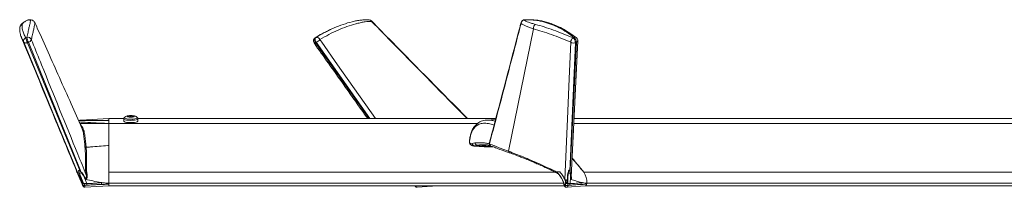
# Model space of a CAD drawing. Units: inches. Extents: x -50 to 50, y -28 to 0.
# Drawn here: x -50 to -28, y -27 to -23 of the extents above; entities that cross this region are included whole.
import ezdxf

# ---------------------------------------------------------------- set-up
doc = ezdxf.new("R2010")
doc.units = ezdxf.units.IN
doc.header["$MEASUREMENT"] = 0

msp = doc.modelspace()

# ---------------------------------------------------------------- linework, layer by layer
at = {"color": 7, "linetype": 'Continuous', "lineweight": 15}
for p, q in [((-49.817, -23.089), (-49.822, -23.091)), ((-49.817, -23.089), (-49.807, -23.086)), ((-49.994, -23.244), (-49.995, -23.247)), ((-49.656, -23.145), (-49.654, -23.169)), ((-42.903, -23.302), (-42.999, -23.347)), ((-38.277, -23.288), (-38.845, -26.077)), ((-49.86, -23.492), (-49.838, -23.484)), ((-43.264, -23.496), (-43.257, -23.492)), ((-43.257, -23.492), (-43.239, -23.484)), ((-37.414, -26.667), (-37.265, -23.558)), ((-37.371, -23.492), (-37.352, -23.484)), ((-49.802, -23.595), (-49.825, -23.603)), ((-49.825, -23.603), (-48.618, -26.528)), ((-43.236, -23.595), (-43.253, -23.603)), ((-43.253, -23.603), (-42.024, -25.331)), ((-42.011, -25.331), (-43.236, -23.595)), ((-37.318, -23.603), (-37.445, -26.528)), ((-37.298, -23.595), (-37.318, -23.603)), ((-47.965, -25.331), (-48.605, -25.365)), ((-47.992, -25.371), (-47.965, -25.369)), ((-47.965, -25.445), (-47.965, -25.331)), ((-39.356, -25.367), (-39.35, -25.367)), ((-39.142, -25.352), (-39.35, -25.366)), ((-48.069, -25.441), (-47.965, -25.445)), ((-47.965, -26.555), (-47.965, -25.445)), ((-47.965, -25.445), (-47.965, -25.707)), ((-47.965, -25.445), (-47.965, -25.445)), ((-39.596, -25.513), (-39.646, -25.564)), ((-39.58, -25.463), (-39.635, -25.524)), ((-47.965, -25.707), (-47.965, -25.826)), ((-47.965, -25.826), (-47.965, -25.924)), ((-47.965, -25.924), (-47.965, -26.555)), ((-39.675, -25.902), (-39.612, -25.887)), ((-39.618, -25.955), (-39.639, -25.957)), ((-39.639, -25.958), (-39.403, -25.973)), ((-39.557, -25.938), (-39.618, -25.955)), ((-39.618, -25.955), (-39.369, -25.971)), ((-39.557, -25.938), (-39.263, -25.957)), ((-39.393, -25.973), (-39.203, -25.973)), ((-39.375, -25.928), (-39.369, -25.929)), ((-39.369, -25.971), (-39.209, -25.971)), ((-39.28, -25.907), (-39.278, -25.908)), ((-39.263, -25.957), (-39.246, -25.957)), ((-39.246, -25.957), (-39.243, -25.958)), ((-48.713, -26.501), (-48.702, -26.53)), ((-48.702, -26.53), (-48.7, -26.535)), ((-48.7, -26.535), (-48.694, -26.549)), ((-48.695, -26.547), (-48.695, -26.543)), ((-48.591, -26.567), (-48.636, -26.582)), ((-48.608, -26.547), (-48.623, -26.531)), ((-48.618, -26.528), (-48.604, -26.545)), ((-48.604, -26.545), (-48.585, -26.563)), ((-48.591, -26.567), (-48.585, -26.563)), ((-47.965, -26.803), (-47.965, -26.555)), ((-47.965, -26.555), (-47.965, -26.803)), ((-37.782, -26.53), (-37.772, -26.535)), ((-37.772, -26.535), (-37.749, -26.549)), ((-37.74, -26.547), (-37.749, -26.549)), ((-37.74, -26.547), (-37.678, -26.543)), ((-37.439, -26.567), (-37.484, -26.582)), ((-37.444, -26.547), (-37.449, -26.531)), ((-37.445, -26.528), (-37.44, -26.545)), ((-37.44, -26.545), (-37.433, -26.563)), ((-37.439, -26.567), (-37.433, -26.563)), ((-48.583, -26.802), (-48.595, -26.773)), ((-48.57, -26.769), (-48.579, -26.748)), ((-48.568, -26.746), (-48.561, -26.768)), ((-48.561, -26.768), (-48.544, -26.807)), ((-48.544, -26.807), (-48.471, -26.809)), ((-48.473, -26.846), (-48.521, -26.847)), ((-48.515, -26.896), (-47.965, -26.865)), ((-47.979, -26.804), (-47.965, -26.813)), ((-47.965, -26.865), (-47.965, -26.803)), ((-47.965, -26.803), (-47.965, -26.813)), ((-47.965, -26.813), (-47.965, -26.865)), ((-40.931, -26.896), (-40.464, -26.865)), ((-37.546, -26.802), (-37.545, -26.773)), ((-37.516, -26.896), (-37.095, -26.865)), ((-37.503, -26.769), (-37.503, -26.748)), ((-37.494, -26.768), (-37.495, -26.807)), ((-37.495, -26.807), (-37.439, -26.809)), ((-37.492, -26.746), (-37.494, -26.768)), ((-37.451, -26.846), (-37.487, -26.847)), ((-37.069, -26.804), (-37.059, -26.813))]:
    msp.add_line(p, q, dxfattribs=at)
at = {"color": 252, "linetype": 'Continuous', "lineweight": 15}
for p, q in [((-47.625, -25.331), (-47.965, -25.331)), ((-47.626, -25.338), (-47.626, -25.389)), ((-47.525, -25.288), (-47.522, -25.293)), ((-47.508, -25.296), (-47.508, -25.284)), ((-47.472, -25.298), (-47.472, -25.28)), ((-47.443, -25.281), (-47.443, -25.298)), ((-47.412, -25.294), (-47.412, -25.286)), ((-39.136, -25.331), (-47.304, -25.331)), ((-47.304, -25.389), (-47.304, -25.338)), ((-14.429, -25.331), (-37.35, -25.331)), ((-47.965, -25.445), (-39.556, -25.445)), ((-37.356, -25.445), (-15.51, -25.445)), ((-47.965, -26.555), (-37.767, -26.555)), ((-37.13, -26.555), (-12.396, -26.555)), ((-47.965, -26.803), (-37.589, -26.803)), ((-47.965, -26.865), (-37.569, -26.865)), ((-37.095, -26.865), (-12.199, -26.865)), ((-37.059, -26.803), (-12.207, -26.803))]:
    msp.add_line(p, q, dxfattribs=at)
at = {"color": 7}
msp.add_line((-48.561, -26.854), (-48.554, -26.87), dxfattribs=at)
at = {"color": 7, "linetype": 'Continuous', "lineweight": 15, "flags": 128}
for points in [[(-41.975, -23.108), (-41.974, -23.109), (-41.971, -23.119)], [(-38.502, -23.089), (-38.494, -23.086), (-38.488, -23.085)], [(-38.559, -23.168), (-38.56, -23.15), (-38.559, -23.144)], [(-43.253, -23.603), (-43.262, -23.588), (-43.269, -23.572), (-43.273, -23.555), (-43.275, -23.538), (-43.274, -23.523), (-43.271, -23.51), (-43.265, -23.499), (-43.257, -23.492)], [(-43.236, -23.595), (-43.245, -23.58), (-43.252, -23.564), (-43.256, -23.547), (-43.258, -23.53), (-43.257, -23.515), (-43.254, -23.502), (-43.248, -23.491), (-43.239, -23.484)], [(-43.15, -23.534), (-43.107, -23.594), (-42.748, -24.104), (-41.882, -25.331)], [(-48.616, -26.722), (-49.26, -25.162), (-49.566, -24.42), (-49.906, -23.594)], [(-49.825, -23.603), (-49.838, -23.607), (-49.852, -23.61), (-49.864, -23.611), (-49.876, -23.61), (-49.887, -23.608), (-49.895, -23.605), (-49.902, -23.6), (-49.906, -23.594)], [(-48.604, -26.545), (-48.622, -26.5), (-49.802, -23.595)], [(-37.559, -26.722), (-37.491, -25.162), (-37.458, -24.42), (-37.422, -23.594)], [(-37.44, -26.545), (-37.437, -26.5), (-37.298, -23.595)], [(-39.369, -25.971), (-39.274, -25.959), (-39.246, -25.957)], [(-37.13, -26.555), (-37.271, -26.377), (-37.393, -26.237)], [(-37.413, -26.641), (-37.406, -26.664), (-37.408, -26.692), (-37.41, -26.7), (-37.41, -26.7), (-37.41, -26.7)], [(-37.059, -26.813), (-37.064, -26.835), (-37.073, -26.852), (-37.085, -26.862), (-37.095, -26.865)]]:
    msp.add_lwpolyline(points, dxfattribs=at)
at = {"color": 252, "linetype": 'Continuous', "lineweight": 15, "flags": 128}
for points in [[(-47.56, -25.366), (-47.594, -25.358), (-47.617, -25.349), (-47.625, -25.339), (-47.626, -25.338)], [(-47.56, -25.417), (-47.594, -25.41), (-47.617, -25.401), (-47.625, -25.391), (-47.626, -25.389)], [(-47.554, -25.338), (-47.587, -25.331), (-47.608, -25.322), (-47.615, -25.312), (-47.61, -25.305)], [(-47.304, -25.338), (-47.305, -25.342), (-47.317, -25.352), (-47.342, -25.36), (-47.379, -25.367), (-47.423, -25.371), (-47.47, -25.372), (-47.518, -25.37), (-47.56, -25.366)], [(-47.304, -25.389), (-47.305, -25.393), (-47.317, -25.403), (-47.342, -25.412), (-47.379, -25.418), (-47.423, -25.422), (-47.47, -25.424), (-47.518, -25.422), (-47.56, -25.417)], [(-47.319, -25.304), (-47.314, -25.313), (-47.322, -25.322), (-47.343, -25.331), (-47.377, -25.338), (-47.419, -25.343), (-47.466, -25.344), (-47.512, -25.343), (-47.554, -25.338)], [(-47.536, -25.289), (-47.54, -25.287), (-47.542, -25.284), (-47.543, -25.282), (-47.542, -25.28), (-47.541, -25.278), (-47.538, -25.276), (-47.533, -25.274), (-47.528, -25.272)], [(-47.393, -25.275), (-47.389, -25.277), (-47.387, -25.279), (-47.386, -25.282), (-47.387, -25.284), (-47.389, -25.286), (-47.392, -25.288), (-47.396, -25.29), (-47.402, -25.292)]]:
    msp.add_lwpolyline(points, dxfattribs=at)
at = {"color": 7, "linetype": 'Continuous', "lineweight": 15}
for centre, radius, start, end in [((-49.79, -23.164), 0.08, 109.459, 113.7894), ((-49.79, -23.164), 0.08, 101.9154, 109.459), ((-42.032, -23.164), 0.08, 44.5359, 85.4646), ((-42.031, -23.154), 0.0704, 30.3072, 85.0969), ((-38.476, -23.167), 0.0831, 108.5948, 180.4485), ((-38.482, -23.164), 0.08, 112.3248, 165.2927), ((-38.487, -23.148), 0.0633, 90.5018, 113.5296), ((-49.917, -23.262), 0.0789, 109.3208, 166.6126), ((-38.188, -23.269), 0.0903, 115.9949, 192.5107), ((-49.833, -23.566), 0.0791, 110.5566, 201.1103), ((-49.256, -23.359), 0.619, 192.3402, 203.1461), ((-49.813, -23.564), 0.0837, 21.0078, 107.1632), ((-49.233, -23.351), 0.619, 192.3402, 203.1461), ((-49.822, -23.505), 0.0919, 282.5728, 341.8286), ((-43.219, -23.562), 0.08, 124.1298, 215.4092), ((-43.223, -23.56), 0.0775, 19.4803, 102.0209), ((-43.37, -23.316), 0.31, 295.8032, 315.3256), ((-37.315, -23.583), 0.107, 121.3721, 185.826), ((-37.453, -23.6), 0.135, 358.7021, 52.8618), ((-37.331, -23.539), 0.0594, 52.8815, 110.6667), ((-37.434, -23.592), 0.135, 358.7021, 52.8618), ((-37.31, -23.551), 0.045, 284.9028, 351.256), ((-37.345, -23.554), 0.08, 357.2483, 51.1866), ((-43.274, -23.578), 0.0328, 251.0221, 309.907), ((-37.361, -23.491), 0.12, 239.4159, 291.3378), ((-47.272, -25.059), 0.884, 205.4313, 205.6129), ((-39.393, -25.825), 0.148, 266.2975, 279.4335), ((-39.393, -25.825), 0.148, 266.2975, 279.4335), ((-39.102, -27.588), 1.638, 95.6452, 99.3968), ((-41.1, -29.567), 4.984, 37.1923, 41.9516), ((-48.638, -26.498), 0.0357, 295.6102, 303.7211), ((-48.625, -26.516), 0.0359, 298.0849, 305.6812), ((-48.521, -26.67), 0.0374, 287.9526, 305.2996), ((-48.463, -26.599), 0.0265, 227.6182, 278.3496), ((-37.744, -26.535), 0.0282, 178.5379, 237.0499), ((-37.459, -26.507), 0.026, 292.7578, 304.2993), ((-37.455, -26.524), 0.026, 294.8449, 305.8253), ((-37.436, -26.69), 0.0171, 287.6806, 318.9204), ((-37.476, -26.788), 0.418, 358.0343, 34.0066), ((-37.476, -26.788), 0.418, 358.0343, 34.0066), ((-48.578, -26.718), 0.0306, 268.986, 289.0047), ((-47.412, -26.906), 1.063, 174.8047, 176.7839), ((-47.308, -26.876), 0.832, 173.9377, 177.0158), ((-37.502, -26.718), 0.0303, 267.7375, 289.1935), ((-37.285, -26.877), 0.168, 156.3319, 169.4236), ((-37.048, -26.866), 0.151, 148.6148, 166.9703), ((-37.164, -26.802), 0.105, 353.9828, 359.8816)]:
    msp.add_arc(centre, radius, start, end, dxfattribs=at)
at = {"color": 252, "linetype": 'Continuous', "lineweight": 15}
for centre, radius, start, end in [((-47.477, -25.119), 0.18, 250.8464, 271.2997), ((-47.468, -25.527), 0.262, 87.4381, 103.2192), ((-47.462, -25.036), 0.262, 267.4381, 283.2192), ((-47.452, -25.445), 0.18, 70.8464, 91.2997)]:
    msp.add_arc(centre, radius, start, end, dxfattribs=at)
at = {"color": 7, "linetype": 'Continuous', "lineweight": 15}
for points, knots in [([(-49.822, -23.091), (-49.843, -23.101), (-49.887, -23.121), (-49.932, -23.152), (-49.965, -23.184), (-49.983, -23.21), (-49.993, -23.237), (-49.994, -23.243), (-49.994, -23.244)], [0, 0, 0, 0, 0.271973, 0.549373, 0.736642, 0.88622, 0.989492, 1, 1, 1, 1]), ([(-49.817, -23.089), (-49.85, -23.105), (-49.899, -23.13), (-49.934, -23.163), (-49.94, -23.179), (-49.944, -23.187)], [0, 0, 0, 0, 0.506011, 0.752204, 1, 1, 1, 1]), ([(-49.838, -23.484), (-49.828, -23.443), (-49.809, -23.362), (-49.788, -23.264), (-49.772, -23.185), (-49.759, -23.133), (-49.754, -23.103), (-49.763, -23.089), (-49.783, -23.083), (-49.805, -23.087), (-49.817, -23.089)], [0, 0, 0, 0, 0.1652375, 0.3311119, 0.4940904, 0.6576148, 0.7421272, 0.8266068, 0.9132963, 1, 1, 1, 1]), ([(-49.657, -23.142), (-49.657, -23.142), (-49.67, -23.125), (-49.695, -23.101), (-49.726, -23.086), (-49.757, -23.081), (-49.782, -23.081), (-49.806, -23.086), (-49.806, -23.086)], [0, 0, 0, 0, 0.112682, 0.299989, 0.477471, 0.65808, 0.86664, 1, 1, 1, 1]), ([(-48.58, -25.546), (-48.662, -25.362), (-48.833, -24.98), (-49.091, -24.405), (-49.349, -23.829), (-49.536, -23.411), (-49.637, -23.185), (-49.657, -23.142)], [0, 0, 0, 0, 0.2316369, 0.4822426, 0.7207302, 0.9471628, 1, 1, 1, 1]), ([(-49.657, -23.142), (-49.657, -23.142), (-49.656, -23.143), (-49.656, -23.144), (-49.656, -23.145)], [0, 0, 0, 0, 0.770594, 1, 1, 1, 1]), ([(-43.239, -23.484), (-43.17, -23.443), (-43.031, -23.362), (-42.825, -23.264), (-42.62, -23.184), (-42.448, -23.133), (-42.311, -23.102), (-42.249, -23.094), (-42.219, -23.09)], [0, 0, 0, 0, 0.199898, 0.400568, 0.597733, 0.795559, 0.897799, 1, 1, 1, 1]), ([(-41.971, -23.119), (-42.018, -23.119), (-42.089, -23.12), (-42.208, -23.142), (-42.273, -23.159), (-42.308, -23.169), (-42.308, -23.169)], [0, 0, 0, 0, 0.493743, 0.746891, 0.999998, 1, 1, 1, 1]), ([(-42.025, -23.084), (-42.025, -23.084), (-42.063, -23.08), (-42.124, -23.081), (-42.183, -23.086), (-42.219, -23.09)], [0, 0, 0, 0, 0.110544, 0.575722, 1, 1, 1, 1]), ([(-39.782, -25.331), (-40.356, -24.75), (-41.087, -24.01), (-41.818, -23.267), (-41.974, -23.109)], [0, 0, 0, 0, 0.7854169, 1, 1, 1, 1]), ([(-39.791, -25.331), (-40.342, -24.773), (-41.068, -24.037), (-41.794, -23.298), (-41.971, -23.119)], [0, 0, 0, 0, 0.757317, 1, 1, 1, 1]), ([(-37.352, -23.484), (-37.406, -23.443), (-37.514, -23.362), (-37.686, -23.264), (-37.864, -23.185), (-38.016, -23.133), (-38.144, -23.103), (-38.253, -23.089), (-38.373, -23.083), (-38.459, -23.087), (-38.502, -23.089)], [0, 0, 0, 0, 0.165237, 0.331112, 0.49409, 0.657615, 0.742127, 0.826607, 0.913296, 1, 1, 1, 1]), ([(-38.502, -23.089), (-38.467, -23.105), (-38.415, -23.13), (-38.315, -23.163), (-38.257, -23.179), (-38.228, -23.187)], [0, 0, 0, 0, 0.506011, 0.752204, 1, 1, 1, 1]), ([(-37.295, -23.492), (-37.295, -23.492), (-37.351, -23.452), (-37.447, -23.386), (-37.588, -23.297), (-37.73, -23.225), (-37.86, -23.171), (-37.977, -23.132), (-38.088, -23.106), (-38.204, -23.089), (-38.328, -23.081), (-38.423, -23.08), (-38.477, -23.084), (-38.488, -23.085)], [0, 0, 0, 0, 0.006688, 0.14514, 0.280107, 0.411282, 0.538748, 0.629012, 0.7154, 0.806437, 0.894753, 0.980532, 1, 1, 1, 1]), ([(-49.995, -23.247), (-49.995, -23.247), (-50.001, -23.278), (-50, -23.326), (-49.997, -23.364), (-49.99, -23.388), (-49.99, -23.389)], [0, 0, 0, 0, 0.1953458, 0.5616982, 0.9855461, 1, 1, 1, 1]), ([(-49.944, -23.187), (-49.946, -23.206), (-49.951, -23.242), (-49.938, -23.314), (-49.91, -23.396), (-49.877, -23.46), (-49.86, -23.492)], [0, 0, 0, 0, 0.251485, 0.503863, 0.751451, 1, 1, 1, 1]), ([(-49.654, -23.169), (-49.654, -23.169), (-49.655, -23.171), (-49.659, -23.19), (-49.668, -23.233), (-49.685, -23.313), (-49.706, -23.411), (-49.725, -23.493), (-49.735, -23.534)], [0, 0, 0, 0, 0.000001, 0.026815, 0.268219, 0.509614, 0.754811, 1, 1, 1, 1]), ([(-42.998, -23.349), (-43.033, -23.365), (-43.127, -23.408), (-43.207, -23.459), (-43.257, -23.492)], [0, 0, 0, 0, 0.374602, 1, 1, 1, 1]), ([(-42.308, -23.169), (-42.308, -23.169), (-42.316, -23.171), (-42.391, -23.19), (-42.533, -23.233), (-42.737, -23.313), (-42.943, -23.411), (-43.081, -23.493), (-43.15, -23.534)], [0, 0, 0, 0, 0.000001, 0.026815, 0.268219, 0.509614, 0.754811, 1, 1, 1, 1]), ([(-38.559, -23.144), (-38.567, -23.174), (-38.79, -24.025), (-39.032, -24.939), (-39.266, -25.821), (-39.283, -25.885)], [0, 0, 0, 0, 0.032689, 0.930034, 1, 1, 1, 1]), ([(-38.559, -23.168), (-38.606, -23.347), (-38.802, -24.098), (-39.043, -25.011), (-39.237, -25.744), (-39.28, -25.907)], [0, 0, 0, 0, 0.196021, 0.820688, 1, 1, 1, 1]), ([(-38.277, -23.288), (-38.277, -23.288), (-38.308, -23.279), (-38.366, -23.259), (-38.47, -23.219), (-38.523, -23.188), (-38.559, -23.168)], [0, 0, 0, 0, 0.000002, 0.246626, 0.495035, 1, 1, 1, 1]), ([(-37.422, -23.594), (-37.499, -23.562), (-37.653, -23.499), (-37.871, -23.416), (-38.08, -23.345), (-38.212, -23.305), (-38.277, -23.288), (-38.277, -23.288)], [0, 0, 0, 0, 0.247787, 0.496538, 0.747816, 0.999999, 1, 1, 1, 1]), ([(-38.228, -23.187), (-38.163, -23.206), (-38.032, -23.242), (-37.822, -23.314), (-37.603, -23.396), (-37.449, -23.46), (-37.371, -23.492)], [0, 0, 0, 0, 0.251485, 0.503863, 0.751451, 1, 1, 1, 1]), ([(-49.906, -23.594), (-49.923, -23.563), (-49.956, -23.499), (-49.98, -23.436), (-49.99, -23.389), (-49.99, -23.389)], [0, 0, 0, 0, 0.444733, 0.891196, 1, 1, 1, 1]), ([(-49.957, -23.493), (-49.717, -24.073), (-49.303, -25.075), (-48.889, -26.078), (-48.713, -26.501)], [0, 0, 0, 0, 0.578826, 1, 1, 1, 1]), ([(-49.735, -23.534), (-49.727, -23.554), (-49.649, -23.744), (-49.296, -24.614), (-48.886, -25.622), (-48.545, -26.46), (-48.481, -26.619)], [0, 0, 0, 0, 0.019592, 0.184808, 0.845672, 1, 1, 1, 1]), ([(-43.284, -23.609), (-43.175, -23.763), (-42.766, -24.337), (-42.358, -24.911), (-42.06, -25.331)], [0, 0, 0, 0, 0.268719, 1, 1, 1, 1]), ([(-48.657, -25.373), (-48.586, -25.375), (-48.417, -25.378), (-48.236, -25.378), (-48.127, -25.376), (-48.116, -25.375)], [0, 0, 0, 0, 0.395845, 0.941144, 1, 1, 1, 1]), ([(-48.605, -25.365), (-48.618, -25.366), (-48.632, -25.366), (-48.643, -25.373), (-48.644, -25.373)], [0, 0, 0, 0, 0.880934, 1, 1, 1, 1]), ([(-48.605, -25.365), (-48.605, -25.365), (-48.622, -25.366), (-48.627, -25.37), (-48.63, -25.374)], [0, 0, 0, 0, 0.195665, 1, 1, 1, 1]), ([(-48, -25.372), (-48.009, -25.372), (-48.047, -25.374), (-48.086, -25.375), (-48.116, -25.375)], [0, 0, 0, 0, 0.225834, 1, 1, 1, 1]), ([(-47.965, -25.369), (-47.965, -25.369), (-47.965, -25.37), (-47.965, -25.37), (-47.967, -25.37), (-47.976, -25.371), (-47.988, -25.371), (-47.997, -25.372), (-48, -25.372)], [0, 0, 0, 0, 0.0094, 0.022953, 0.058935, 0.20467, 0.782413, 1, 1, 1, 1]), ([(-47.965, -25.371), (-47.966, -25.371), (-47.977, -25.372), (-47.989, -25.372), (-48, -25.372)], [0, 0, 0, 0, 0.085174, 1, 1, 1, 1]), ([(-47.965, -25.369), (-47.965, -25.36), (-47.965, -25.342), (-47.965, -25.331), (-47.965, -25.332), (-47.965, -25.333)], [0, 0, 0, 0, 0.425935, 0.85187, 1, 1, 1, 1]), ([(-47.965, -25.371), (-47.965, -25.371), (-47.965, -25.376), (-47.965, -25.386), (-47.965, -25.409), (-47.965, -25.43), (-47.965, -25.445)], [0, 0, 0, 0, 0.00007, 0.25085, 0.501629, 1, 1, 1, 1]), ([(-39.351, -25.366), (-39.392, -25.372), (-39.481, -25.385), (-39.545, -25.436), (-39.58, -25.463)], [0, 0, 0, 0, 0.456999, 1, 1, 1, 1]), ([(-39.35, -25.367), (-39.331, -25.366), (-39.286, -25.364), (-39.22, -25.373), (-39.17, -25.387), (-39.153, -25.392)], [0, 0, 0, 0, 0.345058, 0.776136, 1, 1, 1, 1]), ([(-48.642, -25.407), (-48.619, -25.409), (-48.512, -25.415), (-48.321, -25.427), (-48.154, -25.435), (-48.071, -25.439)], [0, 0, 0, 0, 0.1191226, 0.5643203, 1, 1, 1, 1]), ([(-48.069, -25.441), (-48.15, -25.441), (-48.31, -25.441), (-48.495, -25.444), (-48.599, -25.446), (-48.624, -25.447)], [0, 0, 0, 0, 0.4286137, 0.8546983, 0.9908411, 0.9908411, 0.9908411, 0.9908411]), ([(-48.615, -25.468), (-48.596, -25.492), (-48.554, -25.546), (-48.523, -25.646), (-48.507, -25.764), (-48.495, -25.878), (-48.487, -25.955), (-48.483, -25.984)], [0, 0, 0, 0, 0.174374, 0.397185, 0.625795, 0.854428, 1, 1, 1, 1]), ([(-48.511, -25.967), (-48.514, -25.937), (-48.522, -25.862), (-48.535, -25.75), (-48.547, -25.639), (-48.568, -25.574), (-48.58, -25.546)], [0, 0, 0, 0, 0.1861723, 0.4722683, 0.7583355, 1, 1, 1, 1]), ([(-48.071, -25.439), (-48.069, -25.439), (-48.04, -25.44), (-48.009, -25.441), (-47.978, -25.443), (-47.973, -25.444), (-47.969, -25.444), (-47.966, -25.444), (-47.965, -25.444), (-47.965, -25.445), (-47.965, -25.445)], [0, 0, 0, 0, 0.044642, 0.803146, 0.87479, 0.920001, 0.963645, 0.981542, 0.997341, 1, 1, 1, 1]), ([(-47.965, -25.445), (-47.965, -25.445), (-47.965, -25.445), (-47.965, -25.445), (-47.965, -25.445), (-47.965, -25.445), (-47.965, -25.445), (-47.966, -25.445), (-47.966, -25.445), (-47.968, -25.444), (-47.972, -25.444), (-47.99, -25.443), (-48.023, -25.442), (-48.053, -25.442), (-48.069, -25.441)], [0, 0, 0, 0, 0.000217, 0.000646, 0.001217, 0.002181, 0.00516, 0.008121, 0.013394, 0.023701, 0.047875, 0.144574, 0.531261, 1, 1, 1, 1]), ([(-39.635, -25.524), (-39.65, -25.547), (-39.676, -25.586), (-39.696, -25.647), (-39.706, -25.678)], [0, 0, 0, 0, 0.4877034, 1, 1, 1, 1]), ([(-39.646, -25.564), (-39.657, -25.581), (-39.679, -25.613), (-39.696, -25.667), (-39.705, -25.695)], [0, 0, 0, 0, 0.498529, 1, 1, 1, 1]), ([(-39.646, -25.564), (-39.646, -25.558), (-39.646, -25.544), (-39.64, -25.531), (-39.635, -25.524), (-39.635, -25.524)], [0, 0, 0, 0, 0.460122, 0.95228, 1, 1, 1, 1]), ([(-39.596, -25.513), (-39.596, -25.506), (-39.597, -25.491), (-39.589, -25.474), (-39.58, -25.463), (-39.58, -25.463)], [0, 0, 0, 0, 0.383353, 0.795787, 1, 1, 1, 1]), ([(-39.176, -25.478), (-39.219, -25.466), (-39.311, -25.44), (-39.421, -25.435), (-39.518, -25.455), (-39.57, -25.493), (-39.596, -25.513)], [0, 0, 0, 0, 0.223636, 0.481545, 0.739246, 1, 1, 1, 1]), ([(-39.706, -25.678), (-39.712, -25.704), (-39.723, -25.747), (-39.733, -25.803), (-39.737, -25.831), (-39.739, -25.846), (-39.739, -25.853), (-39.739, -25.853)], [0, 0, 0, 0, 0.5204465, 0.7827505, 0.8878906, 0.9436106, 1, 1, 1, 1]), ([(-39.705, -25.695), (-39.712, -25.721), (-39.722, -25.76), (-39.732, -25.816), (-39.735, -25.845), (-39.737, -25.858)], [0, 0, 0, 0, 0.531981, 0.800625, 1, 1, 1, 1]), ([(-39.705, -25.695), (-39.706, -25.69), (-39.707, -25.684), (-39.706, -25.678), (-39.706, -25.678)], [0, 0, 0, 0, 0.801287, 1, 1, 1, 1]), ([(-48.481, -26.619), (-48.487, -26.582), (-48.496, -26.52), (-48.5, -26.453), (-48.496, -26.348), (-48.498, -26.177), (-48.507, -26.037), (-48.511, -25.967)], [0, 0, 0, 0, 0.108474, 0.18065, 0.254747, 0.62721, 1, 1, 1, 1]), ([(-48.483, -25.984), (-48.487, -25.984), (-48.494, -25.983), (-48.502, -25.979), (-48.508, -25.973), (-48.51, -25.969), (-48.511, -25.967), (-48.511, -25.967)], [0, 0, 0, 0, 0.2806726, 0.5613421, 0.8420894, 0.9743936, 1, 1, 1, 1]), ([(-48.483, -25.984), (-48.45, -25.982), (-48.351, -25.975), (-48.187, -25.963), (-48.052, -25.951), (-47.981, -25.944), (-47.973, -25.942), (-47.969, -25.941), (-47.965, -25.937), (-47.965, -25.931), (-47.965, -25.926), (-47.965, -25.924)], [0, 0, 0, 0, 0.1824214, 0.5371196, 0.8916363, 0.9168832, 0.9298175, 0.9378875, 0.9459714, 0.9801527, 1, 1, 1, 1]), ([(-48.483, -25.984), (-48.483, -25.994), (-48.478, -26.067), (-48.471, -26.216), (-48.473, -26.369), (-48.477, -26.47), (-48.474, -26.532), (-48.465, -26.591), (-48.459, -26.626)], [0, 0, 0, 0, 0.053573, 0.404122, 0.754737, 0.825929, 0.896857, 1, 1, 1, 1]), ([(-39.739, -25.853), (-39.739, -25.858), (-39.738, -25.868), (-39.735, -25.884), (-39.729, -25.9), (-39.723, -25.909), (-39.72, -25.913)], [0, 0, 0, 0, 0.214436, 0.451724, 0.713933, 1, 1, 1, 1]), ([(-39.737, -25.858), (-39.738, -25.857), (-39.739, -25.855), (-39.739, -25.853), (-39.739, -25.853)], [0, 0, 0, 0, 0.995443, 1, 1, 1, 1]), ([(-39.737, -25.858), (-39.737, -25.86), (-39.736, -25.864), (-39.735, -25.87), (-39.733, -25.875), (-39.732, -25.877), (-39.731, -25.878)], [0, 0, 0, 0, 0.251013, 0.500674, 0.7511, 1, 1, 1, 1]), ([(-39.731, -25.878), (-39.722, -25.887), (-39.704, -25.905), (-39.685, -25.903), (-39.675, -25.902)], [0, 0, 0, 0, 0.503703, 1, 1, 1, 1]), ([(-39.731, -25.878), (-39.731, -25.884), (-39.73, -25.896), (-39.725, -25.908), (-39.72, -25.913), (-39.72, -25.913)], [0, 0, 0, 0, 0.471299, 0.970264, 1, 1, 1, 1]), ([(-39.72, -25.913), (-39.709, -25.924), (-39.686, -25.946), (-39.66, -25.953), (-39.639, -25.958)], [0, 0, 0, 0, 0.497627, 1, 1, 1, 1]), ([(-39.675, -25.902), (-39.674, -25.909), (-39.67, -25.923), (-39.657, -25.94), (-39.639, -25.953), (-39.625, -25.954), (-39.618, -25.955)], [0, 0, 0, 0, 0.241729, 0.5, 0.758271, 1, 1, 1, 1]), ([(-39.612, -25.887), (-39.564, -25.883), (-39.492, -25.876), (-39.378, -25.888), (-39.314, -25.899), (-39.285, -25.905)], [0, 0, 0, 0, 0.5193264, 0.7779095, 0.998836, 0.998836, 0.998836, 0.998836]), ([(-39.612, -25.887), (-39.61, -25.894), (-39.606, -25.907), (-39.593, -25.924), (-39.576, -25.935), (-39.563, -25.937), (-39.557, -25.938)], [0, 0, 0, 0, 0.242372, 0.5, 0.757628, 1, 1, 1, 1]), ([(-39.27, -25.94), (-39.278, -25.939), (-39.308, -25.934), (-39.355, -25.929), (-39.411, -25.926), (-39.463, -25.926), (-39.511, -25.93), (-39.541, -25.935), (-39.557, -25.938)], [0.0048353, 0.0048353, 0.0048353, 0.0048353, 0.0703358, 0.2538413, 0.4406609, 0.6186452, 0.8050322, 1, 1, 1, 1]), ([(-39.369, -25.929), (-39.35, -25.93), (-39.319, -25.933), (-39.284, -25.938), (-39.27, -25.94)], [0, 0, 0, 0, 0.6191751, 0.9840818, 0.9840818, 0.9840818, 0.9840818]), ([(-39.283, -25.885), (-39.284, -25.893), (-39.287, -25.909), (-39.278, -25.931), (-39.264, -25.948), (-39.253, -25.956), (-39.246, -25.957)], [0, 0, 0, 0, 0.261506, 0.532189, 0.784396, 1, 1, 1, 1]), ([(-39.283, -25.885), (-39.284, -25.889), (-39.285, -25.896), (-39.282, -25.904), (-39.28, -25.907)], [0, 0, 0, 0, 0.489476, 1, 1, 1, 1]), ([(-39.28, -25.907), (-39.279, -25.914), (-39.277, -25.928), (-39.266, -25.944), (-39.254, -25.955), (-39.246, -25.957), (-39.246, -25.957)], [0, 0, 0, 0, 0.302959, 0.624987, 0.947016, 1, 1, 1, 1]), ([(-39.278, -25.908), (-39.24, -25.924), (-39.165, -25.954), (-39.023, -26.01), (-38.904, -26.054), (-38.845, -26.077)], [0, 0, 0, 0, 0.332655, 0.665685, 1, 1, 1, 1]), ([(-39.278, -25.908), (-39.277, -25.915), (-39.275, -25.929), (-39.263, -25.945), (-39.252, -25.956), (-39.246, -25.957), (-39.246, -25.957)], [0, 0, 0, 0, 0.302764, 0.624526, 0.946288, 1, 1, 1, 1]), ([(-39.243, -25.958), (-39.227, -25.964), (-39.196, -25.976), (-39.15, -25.993), (-39.113, -26.006), (-39.078, -26.019), (-39.038, -26.034), (-38.984, -26.053), (-38.91, -26.08), (-38.85, -26.101), (-38.817, -26.113)], [0, 0, 0, 0, 0.158318, 0.285478, 0.38172, 0.452113, 0.542425, 0.663869, 0.816293, 1, 1, 1, 1]), ([(-38.845, -26.077), (-38.734, -26.118), (-38.513, -26.201), (-38.158, -26.354), (-37.907, -26.471), (-37.782, -26.53)], [0, 0, 0, 0, 0.333413, 0.666751, 1, 1, 1, 1]), ([(-38.845, -26.077), (-38.843, -26.082), (-38.84, -26.092), (-38.833, -26.104), (-38.826, -26.108), (-38.823, -26.109)], [0, 0, 0, 0, 0.366822, 0.750083, 1, 1, 1, 1]), ([(-38.824, -26.11), (-38.781, -26.125), (-38.704, -26.153), (-38.594, -26.195), (-38.503, -26.231), (-38.43, -26.26), (-38.363, -26.288), (-38.287, -26.32), (-38.192, -26.361), (-38.074, -26.413), (-37.931, -26.478), (-37.826, -26.527), (-37.77, -26.553)], [0, 0, 0, 0, 0.128987, 0.238244, 0.327755, 0.397514, 0.452461, 0.522284, 0.611955, 0.721474, 0.850829, 1, 1, 1, 1]), ([(-38.823, -26.109), (-38.822, -26.111), (-38.82, -26.112), (-38.818, -26.113), (-38.817, -26.113)], [0, 0, 0, 0, 0.698736, 1, 1, 1, 1]), ([(-48.644, -26.582), (-48.648, -26.565), (-48.654, -26.545), (-48.656, -26.523), (-48.656, -26.517), (-48.655, -26.513), (-48.654, -26.511), (-48.652, -26.509), (-48.65, -26.508), (-48.649, -26.508), (-48.647, -26.508), (-48.643, -26.509), (-48.632, -26.515), (-48.624, -26.523), (-48.618, -26.528)], [0, 0, 0, 0, 0.4591154, 0.5637705, 0.6051925, 0.6381045, 0.6729695, 0.6884208, 0.699798, 0.7115349, 0.7246222, 0.7451087, 0.8022837, 1, 1, 1, 1]), ([(-48.623, -26.531), (-48.628, -26.525), (-48.634, -26.517), (-48.644, -26.511), (-48.647, -26.509), (-48.649, -26.509), (-48.65, -26.509), (-48.651, -26.51), (-48.652, -26.511), (-48.653, -26.514), (-48.653, -26.518), (-48.652, -26.524), (-48.648, -26.546), (-48.641, -26.566), (-48.636, -26.582), (-48.636, -26.582)], [0, 0, 0, 0, 0.199856, 0.254176, 0.271936, 0.282432, 0.291442, 0.300305, 0.313132, 0.34497, 0.376863, 0.41808, 0.538858, 0.999982, 1, 1, 1, 1]), ([(-37.492, -26.582), (-37.489, -26.565), (-37.484, -26.545), (-37.476, -26.523), (-37.473, -26.517), (-37.47, -26.513), (-37.468, -26.511), (-37.465, -26.509), (-37.464, -26.508), (-37.462, -26.508), (-37.46, -26.508), (-37.457, -26.509), (-37.45, -26.515), (-37.447, -26.523), (-37.445, -26.528)], [0, 0, 0, 0, 0.459115, 0.563771, 0.605193, 0.638104, 0.672969, 0.688421, 0.699798, 0.711535, 0.724622, 0.745109, 0.802284, 1, 1, 1, 1]), ([(-37.449, -26.531), (-37.451, -26.525), (-37.453, -26.517), (-37.458, -26.511), (-37.461, -26.509), (-37.462, -26.509), (-37.463, -26.509), (-37.465, -26.51), (-37.466, -26.511), (-37.468, -26.514), (-37.47, -26.518), (-37.473, -26.524), (-37.478, -26.546), (-37.481, -26.566), (-37.484, -26.582), (-37.484, -26.582)], [0, 0, 0, 0, 0.199856, 0.254176, 0.271936, 0.282432, 0.291442, 0.300305, 0.313132, 0.34497, 0.376863, 0.41808, 0.538858, 0.999982, 1, 1, 1, 1]), ([(-48.616, -26.722), (-48.629, -26.693), (-48.658, -26.626), (-48.682, -26.573), (-48.695, -26.543)], [0, 0, 0, 0, 0.439427, 1, 1, 1, 1]), ([(-48.695, -26.547), (-48.682, -26.574), (-48.666, -26.611), (-48.633, -26.687), (-48.603, -26.757), (-48.583, -26.802), (-48.574, -26.825), (-48.572, -26.829), (-48.571, -26.831), (-48.569, -26.835), (-48.566, -26.843), (-48.562, -26.854), (-48.556, -26.867), (-48.548, -26.881), (-48.536, -26.891), (-48.524, -26.895), (-48.518, -26.895), (-48.515, -26.896)], [0, 0, 0, 0, 0.232576, 0.435, 0.608002, 0.751458, 0.767455, 0.775288, 0.779164, 0.781095, 0.811086, 0.836943, 0.860444, 0.909867, 0.949474, 0.973659, 1, 1, 1, 1]), ([(-48.694, -26.549), (-48.688, -26.561), (-48.678, -26.585), (-48.656, -26.637), (-48.631, -26.694), (-48.603, -26.759), (-48.581, -26.809), (-48.568, -26.84), (-48.564, -26.85), (-48.56, -26.859), (-48.557, -26.865), (-48.555, -26.869), (-48.552, -26.874), (-48.55, -26.876)], [0, 0, 0, 0, 0.1564008, 0.3117073, 0.4666122, 0.6224815, 0.7978225, 0.8304408, 0.859057, 0.8765003, 0.8940224, 0.9114167, 0.9237074, 0.9237074, 0.9237074, 0.9237074]), ([(-48.579, -26.748), (-48.593, -26.716), (-48.617, -26.661), (-48.636, -26.606), (-48.644, -26.582)], [0, 0, 0, 0, 0.573919, 1, 1, 1, 1]), ([(-48.636, -26.582), (-48.627, -26.605), (-48.607, -26.66), (-48.582, -26.715), (-48.568, -26.746)], [0, 0, 0, 0, 0.424707, 1, 1, 1, 1]), ([(-48.616, -26.722), (-48.616, -26.722), (-48.616, -26.722), (-48.616, -26.723), (-48.614, -26.724), (-48.608, -26.727), (-48.6, -26.732), (-48.589, -26.74), (-48.582, -26.745), (-48.579, -26.748)], [0, 0, 0, 0, 0.003795, 0.033704, 0.259539, 0.423118, 0.601104, 0.818109, 1, 1, 1, 1]), ([(-48.595, -26.773), (-48.598, -26.765), (-48.605, -26.748), (-48.613, -26.731), (-48.616, -26.722)], [0, 0, 0, 0, 0.498407, 1, 1, 1, 1]), ([(-48.616, -26.722), (-48.612, -26.733), (-48.602, -26.756), (-48.585, -26.775), (-48.576, -26.785)], [0, 0, 0, 0, 0.4848027, 1, 1, 1, 1]), ([(-48.591, -26.567), (-48.591, -26.567), (-48.596, -26.56), (-48.602, -26.554), (-48.608, -26.547)], [0, 0, 0, 0, 0.00008, 1, 1, 1, 1]), ([(-48.509, -26.706), (-48.518, -26.688), (-48.541, -26.639), (-48.571, -26.595), (-48.591, -26.567)], [0, 0, 0, 0, 0.366353, 1, 1, 1, 1]), ([(-48.585, -26.563), (-48.564, -26.591), (-48.531, -26.634), (-48.508, -26.683), (-48.499, -26.701)], [0, 0, 0, 0, 0.6348582, 1, 1, 1, 1]), ([(-48.489, -26.722), (-48.489, -26.722), (-48.492, -26.721), (-48.498, -26.719), (-48.505, -26.714), (-48.508, -26.709), (-48.509, -26.706)], [0, 0, 0, 0, 0.009642, 0.360311, 0.588882, 1, 1, 1, 1]), ([(-48.489, -26.722), (-48.493, -26.721), (-48.499, -26.72), (-48.506, -26.718), (-48.508, -26.718)], [0, 0, 0, 0, 0.560001, 1, 1, 1, 1]), ([(-48.508, -26.718), (-48.498, -26.742), (-48.486, -26.773), (-48.473, -26.803), (-48.471, -26.809)], [0, 0, 0, 0, 0.806309, 1, 1, 1, 1]), ([(-48.499, -26.701), (-48.499, -26.699), (-48.495, -26.692), (-48.485, -26.678), (-48.477, -26.651), (-48.48, -26.631), (-48.481, -26.619)], [0, 0, 0, 0, 0.05222, 0.282951, 0.585277, 1, 1, 1, 1]), ([(-48.499, -26.701), (-48.499, -26.704), (-48.498, -26.709), (-48.495, -26.715), (-48.492, -26.719), (-48.49, -26.721), (-48.489, -26.722), (-48.489, -26.722)], [0, 0, 0, 0, 0.364939, 0.621834, 0.853244, 0.988745, 1, 1, 1, 1]), ([(-48.478, -26.7), (-48.478, -26.7), (-48.48, -26.701), (-48.485, -26.704), (-48.49, -26.709), (-48.492, -26.712), (-48.492, -26.714), (-48.493, -26.716), (-48.492, -26.718), (-48.491, -26.72), (-48.49, -26.721), (-48.489, -26.722), (-48.489, -26.722)], [0, 0, 0, 0, 0.000071, 0.309465, 0.540706, 0.637994, 0.715412, 0.741635, 0.815684, 0.879831, 0.999923, 1, 1, 1, 1]), ([(-48.136, -26.788), (-48.202, -26.776), (-48.319, -26.756), (-48.437, -26.732), (-48.489, -26.722)], [0, 0, 0, 0, 0.560081, 1, 1, 1, 1]), ([(-48.459, -26.626), (-48.458, -26.639), (-48.456, -26.662), (-48.467, -26.687), (-48.475, -26.698), (-48.478, -26.7), (-48.478, -26.7)], [0, 0, 0, 0, 0.499355, 0.878311, 0.999973, 1, 1, 1, 1]), ([(-37.782, -26.53), (-37.781, -26.533), (-37.78, -26.541), (-37.775, -26.549), (-37.77, -26.553), (-37.77, -26.553)], [0, 0, 0, 0, 0.390049, 0.796683, 1, 1, 1, 1]), ([(-37.77, -26.553), (-37.766, -26.555), (-37.763, -26.556), (-37.759, -26.559), (-37.759, -26.559)], [0, 0, 0, 0, 0.962479, 1, 1, 1, 1]), ([(-37.759, -26.559), (-37.756, -26.561), (-37.75, -26.564), (-37.741, -26.57), (-37.741, -26.57)], [0, 0, 0, 0, 0.481599, 1, 1, 1, 1]), ([(-37.749, -26.549), (-37.734, -26.561), (-37.703, -26.585), (-37.661, -26.637), (-37.625, -26.694), (-37.594, -26.759), (-37.577, -26.809), (-37.57, -26.84), (-37.569, -26.85), (-37.565, -26.859), (-37.56, -26.865), (-37.555, -26.87), (-37.55, -26.871), (-37.545, -26.87), (-37.542, -26.867), (-37.541, -26.861), (-37.541, -26.857), (-37.542, -26.854)], [0, 0, 0, 0, 0.156401, 0.311707, 0.466612, 0.622481, 0.797822, 0.830441, 0.859057, 0.8765, 0.894022, 0.911417, 0.928853, 0.946484, 0.964148, 0.982159, 1, 1, 1, 1]), ([(-37.749, -26.549), (-37.749, -26.552), (-37.749, -26.56), (-37.746, -26.567), (-37.741, -26.57), (-37.741, -26.57)], [0, 0, 0, 0, 0.3897114, 0.7965705, 1, 1, 1, 1]), ([(-37.741, -26.57), (-37.724, -26.584), (-37.691, -26.611), (-37.649, -26.669), (-37.616, -26.728), (-37.596, -26.777), (-37.587, -26.809), (-37.583, -26.823), (-37.581, -26.831), (-37.58, -26.837), (-37.578, -26.845), (-37.574, -26.857), (-37.567, -26.87), (-37.556, -26.882), (-37.544, -26.89), (-37.53, -26.895), (-37.521, -26.895), (-37.516, -26.896)], [0, 0, 0, 0, 0.179498, 0.347772, 0.503338, 0.646622, 0.713672, 0.745614, 0.755638, 0.775627, 0.794435, 0.818306, 0.860121, 0.894755, 0.933492, 0.962843, 1, 1, 1, 1]), ([(-37.559, -26.722), (-37.573, -26.693), (-37.605, -26.626), (-37.652, -26.573), (-37.678, -26.543)], [0, 0, 0, 0, 0.439427, 1, 1, 1, 1]), ([(-37.559, -26.722), (-37.559, -26.722), (-37.558, -26.722), (-37.554, -26.723), (-37.547, -26.724), (-37.536, -26.727), (-37.524, -26.732), (-37.513, -26.74), (-37.506, -26.745), (-37.503, -26.748)], [0, 0, 0, 0, 0.003795, 0.033704, 0.259539, 0.423118, 0.601104, 0.818109, 1, 1, 1, 1]), ([(-37.545, -26.773), (-37.546, -26.765), (-37.55, -26.748), (-37.556, -26.731), (-37.559, -26.722)], [0, 0, 0, 0, 0.498407, 1, 1, 1, 1]), ([(-37.559, -26.722), (-37.553, -26.733), (-37.541, -26.756), (-37.526, -26.775), (-37.517, -26.785)], [0, 0, 0, 0, 0.484803, 1, 1, 1, 1]), ([(-37.503, -26.748), (-37.503, -26.716), (-37.503, -26.661), (-37.495, -26.606), (-37.492, -26.582)], [0, 0, 0, 0, 0.5739187, 1, 1, 1, 1]), ([(-37.484, -26.582), (-37.486, -26.605), (-37.492, -26.66), (-37.492, -26.715), (-37.492, -26.746)], [0, 0, 0, 0, 0.4247069, 1, 1, 1, 1]), ([(-37.439, -26.567), (-37.439, -26.567), (-37.44, -26.56), (-37.442, -26.554), (-37.444, -26.547)], [0, 0, 0, 0, 0.00008, 1, 1, 1, 1]), ([(-37.431, -26.706), (-37.431, -26.688), (-37.43, -26.639), (-37.435, -26.595), (-37.439, -26.567)], [0, 0, 0, 0, 0.366353, 1, 1, 1, 1]), ([(-37.435, -26.718), (-37.436, -26.742), (-37.437, -26.773), (-37.439, -26.803), (-37.439, -26.809)], [0, 0, 0, 0, 0.806309, 1, 1, 1, 1]), ([(-37.421, -26.722), (-37.423, -26.721), (-37.428, -26.72), (-37.432, -26.718), (-37.435, -26.718)], [0, 0, 0, 0, 0.560001, 1, 1, 1, 1]), ([(-37.433, -26.563), (-37.428, -26.591), (-37.422, -26.634), (-37.423, -26.683), (-37.423, -26.701)], [0, 0, 0, 0, 0.6348582, 1, 1, 1, 1]), ([(-37.421, -26.722), (-37.421, -26.722), (-37.423, -26.721), (-37.427, -26.719), (-37.43, -26.714), (-37.431, -26.709), (-37.431, -26.706)], [0, 0, 0, 0, 0.0096416, 0.3603113, 0.5888822, 1, 1, 1, 1]), ([(-37.423, -26.701), (-37.424, -26.704), (-37.424, -26.709), (-37.423, -26.715), (-37.422, -26.719), (-37.421, -26.721), (-37.421, -26.722), (-37.421, -26.722)], [0, 0, 0, 0, 0.364939, 0.621834, 0.853244, 0.988745, 1, 1, 1, 1]), ([(-37.423, -26.701), (-37.423, -26.699), (-37.42, -26.692), (-37.415, -26.682), (-37.414, -26.667), (-37.414, -26.667)], [0, 0, 0, 0, 0.12114, 0.656392, 1, 1, 1, 1]), ([(-37.41, -26.7), (-37.41, -26.7), (-37.412, -26.701), (-37.415, -26.704), (-37.418, -26.709), (-37.421, -26.712), (-37.421, -26.714), (-37.422, -26.716), (-37.422, -26.718), (-37.422, -26.72), (-37.421, -26.721), (-37.421, -26.722), (-37.421, -26.722)], [0, 0, 0, 0, 0.000071, 0.309465, 0.540706, 0.637994, 0.715412, 0.741635, 0.815684, 0.879831, 0.999923, 1, 1, 1, 1]), ([(-37.177, -26.788), (-37.221, -26.776), (-37.301, -26.756), (-37.384, -26.732), (-37.421, -26.722)], [0, 0, 0, 0, 0.560081, 1, 1, 1, 1]), ([(-48.595, -26.773), (-48.594, -26.775), (-48.592, -26.778), (-48.588, -26.781), (-48.586, -26.783), (-48.585, -26.783)], [0, 0, 0, 0, 0.371253, 0.838417, 1, 1, 1, 1]), ([(-48.561, -26.768), (-48.561, -26.768), (-48.56, -26.772), (-48.56, -26.777), (-48.563, -26.783), (-48.565, -26.786), (-48.567, -26.788), (-48.57, -26.788), (-48.573, -26.788), (-48.577, -26.788), (-48.581, -26.786), (-48.584, -26.784), (-48.585, -26.783)], [0, 0, 0, 0, 0.000049, 0.26507, 0.414263, 0.47968, 0.557659, 0.61627, 0.678023, 0.760668, 0.895993, 1, 1, 1, 1]), ([(-48.585, -26.783), (-48.583, -26.784), (-48.581, -26.784), (-48.578, -26.785), (-48.576, -26.785)], [0, 0, 0, 0, 0.560534, 1, 1, 1, 1]), ([(-48.561, -26.854), (-48.563, -26.849), (-48.571, -26.83), (-48.578, -26.813), (-48.583, -26.802)], [0, 0, 0, 0, 0.313232, 1, 1, 1, 1]), ([(-48.583, -26.802), (-48.581, -26.804), (-48.579, -26.808), (-48.569, -26.81), (-48.557, -26.81), (-48.549, -26.808), (-48.544, -26.807)], [0, 0, 0, 0, 0.242367, 0.5, 0.757633, 1, 1, 1, 1]), ([(-48.576, -26.785), (-48.575, -26.785), (-48.573, -26.786), (-48.571, -26.786), (-48.569, -26.785), (-48.568, -26.783), (-48.567, -26.779), (-48.568, -26.774), (-48.57, -26.77), (-48.57, -26.769)], [0, 0, 0, 0, 0.165242, 0.235865, 0.307032, 0.370491, 0.486064, 0.827598, 1, 1, 1, 1]), ([(-48.561, -26.854), (-48.56, -26.855), (-48.558, -26.857), (-48.548, -26.856), (-48.535, -26.853), (-48.525, -26.849), (-48.521, -26.847)], [0, 0, 0, 0, 0.2405915, 0.5, 0.7594085, 1, 1, 1, 1]), ([(-48.544, -26.807), (-48.539, -26.816), (-48.532, -26.829), (-48.523, -26.843), (-48.521, -26.847)], [0, 0, 0, 0, 0.685918, 1, 1, 1, 1]), ([(-48.521, -26.847), (-48.52, -26.854), (-48.517, -26.867), (-48.515, -26.883), (-48.514, -26.894), (-48.514, -26.895), (-48.515, -26.896)], [0, 0, 0, 0, 0.247034, 0.500216, 0.755378, 1, 1, 1, 1]), ([(-48.14, -26.832), (-48.174, -26.834), (-48.242, -26.836), (-48.353, -26.842), (-48.43, -26.845), (-48.473, -26.846)], [0, 0, 0, 0, 0.306332, 0.612796, 1, 1, 1, 1]), ([(-48.471, -26.809), (-48.426, -26.809), (-48.35, -26.809), (-48.238, -26.8), (-48.171, -26.793), (-48.136, -26.788), (-48.136, -26.788)], [0, 0, 0, 0, 0.397735, 0.683282, 0.999993, 1, 1, 1, 1]), ([(-47.965, -26.813), (-47.965, -26.813), (-47.969, -26.816), (-47.981, -26.82), (-48.039, -26.83), (-48.092, -26.831), (-48.14, -26.832)], [0, 0, 0, 0, 0.000013, 0.089347, 0.200802, 1, 1, 1, 1]), ([(-48.136, -26.788), (-48.136, -26.788), (-48.128, -26.789), (-48.09, -26.794), (-48.041, -26.799), (-47.997, -26.804), (-47.983, -26.804), (-47.98, -26.804), (-47.979, -26.804)], [0, 0, 0, 0, 0.000015, 0.147113, 0.73559, 0.930182, 0.994219, 1, 1, 1, 1]), ([(-47.979, -26.804), (-47.977, -26.804), (-47.972, -26.803), (-47.967, -26.803), (-47.965, -26.803)], [0, 0, 0, 0, 0.5000201, 1, 1, 1, 1]), ([(-40.984, -26.865), (-40.984, -26.865), (-40.982, -26.868), (-40.975, -26.876), (-40.963, -26.887), (-40.947, -26.895), (-40.936, -26.895), (-40.931, -26.896)], [0, 0, 0, 0, 0.006212, 0.164267, 0.470745, 0.754199, 1, 1, 1, 1]), ([(-40.967, -26.865), (-40.966, -26.865), (-40.964, -26.872), (-40.956, -26.883), (-40.944, -26.893), (-40.935, -26.895), (-40.931, -26.896), (-40.931, -26.896)], [0, 0, 0, 0, 0.017689, 0.336126, 0.657052, 0.989945, 1, 1, 1, 1]), ([(-37.542, -26.854), (-37.543, -26.849), (-37.546, -26.83), (-37.546, -26.813), (-37.546, -26.802)], [0, 0, 0, 0, 0.313232, 1, 1, 1, 1]), ([(-37.546, -26.802), (-37.543, -26.804), (-37.536, -26.808), (-37.522, -26.81), (-37.508, -26.81), (-37.499, -26.808), (-37.495, -26.807)], [0, 0, 0, 0, 0.242367, 0.5, 0.757633, 1, 1, 1, 1]), ([(-37.545, -26.773), (-37.543, -26.775), (-37.539, -26.778), (-37.533, -26.781), (-37.53, -26.783), (-37.529, -26.783)], [0, 0, 0, 0, 0.371253, 0.838417, 1, 1, 1, 1]), ([(-37.542, -26.854), (-37.538, -26.855), (-37.53, -26.857), (-37.515, -26.856), (-37.499, -26.853), (-37.491, -26.849), (-37.487, -26.847)], [0, 0, 0, 0, 0.240591, 0.5, 0.759409, 1, 1, 1, 1]), ([(-37.494, -26.768), (-37.494, -26.768), (-37.495, -26.772), (-37.497, -26.777), (-37.502, -26.783), (-37.505, -26.786), (-37.508, -26.788), (-37.511, -26.788), (-37.515, -26.788), (-37.519, -26.788), (-37.524, -26.786), (-37.527, -26.784), (-37.529, -26.783)], [0, 0, 0, 0, 0.000049, 0.26507, 0.414263, 0.47968, 0.557659, 0.61627, 0.678023, 0.760668, 0.895993, 1, 1, 1, 1]), ([(-37.529, -26.783), (-37.527, -26.784), (-37.523, -26.784), (-37.519, -26.785), (-37.517, -26.785)], [0, 0, 0, 0, 0.560534, 1, 1, 1, 1]), ([(-37.517, -26.785), (-37.516, -26.785), (-37.514, -26.786), (-37.511, -26.786), (-37.509, -26.785), (-37.507, -26.783), (-37.505, -26.779), (-37.504, -26.774), (-37.503, -26.77), (-37.503, -26.769)], [0, 0, 0, 0, 0.165242, 0.235865, 0.307032, 0.370491, 0.486064, 0.827598, 1, 1, 1, 1]), ([(-37.487, -26.847), (-37.487, -26.854), (-37.488, -26.867), (-37.495, -26.883), (-37.505, -26.893), (-37.513, -26.895), (-37.516, -26.896)], [0, 0, 0, 0, 0.253903, 0.514125, 0.776381, 1, 1, 1, 1]), ([(-37.495, -26.807), (-37.494, -26.816), (-37.493, -26.829), (-37.488, -26.843), (-37.487, -26.847)], [0, 0, 0, 0, 0.685918, 1, 1, 1, 1]), ([(-37.195, -26.832), (-37.221, -26.834), (-37.273, -26.836), (-37.359, -26.842), (-37.418, -26.845), (-37.451, -26.846)], [0, 0, 0, 0, 0.306332, 0.612796, 1, 1, 1, 1]), ([(-37.439, -26.809), (-37.405, -26.809), (-37.347, -26.809), (-37.26, -26.8), (-37.206, -26.793), (-37.177, -26.788), (-37.177, -26.788)], [0, 0, 0, 0, 0.397735, 0.683282, 0.999993, 1, 1, 1, 1]), ([(-37.059, -26.813), (-37.059, -26.813), (-37.063, -26.816), (-37.072, -26.82), (-37.118, -26.83), (-37.159, -26.831), (-37.195, -26.832)], [0, 0, 0, 0, 0.000013, 0.089347, 0.200802, 1, 1, 1, 1]), ([(-37.177, -26.788), (-37.177, -26.788), (-37.171, -26.789), (-37.145, -26.794), (-37.111, -26.799), (-37.081, -26.804), (-37.071, -26.804), (-37.069, -26.804), (-37.069, -26.804)], [0, 0, 0, 0, 0.000015, 0.147113, 0.73559, 0.930182, 0.994219, 1, 1, 1, 1]), ([(-37.069, -26.804), (-37.067, -26.804), (-37.063, -26.803), (-37.06, -26.803), (-37.059, -26.803)], [0, 0, 0, 0, 0.5000201, 1, 1, 1, 1])]:
    msp.add_open_spline(points, degree=3, knots=knots, dxfattribs=at)
at = {"color": 252, "linetype": 'Continuous', "lineweight": 15}
for points, knots in [([(-47.61, -25.305), (-47.613, -25.308), (-47.62, -25.314), (-47.626, -25.328), (-47.626, -25.338), (-47.626, -25.338)], [0, 0, 0, 0, 0.350659, 0.832294, 1, 1, 1, 1]), ([(-47.319, -25.304), (-47.319, -25.304), (-47.329, -25.294), (-47.346, -25.284), (-47.369, -25.274), (-47.397, -25.268), (-47.433, -25.263), (-47.474, -25.262), (-47.514, -25.265), (-47.548, -25.271), (-47.577, -25.281), (-47.598, -25.292), (-47.608, -25.303), (-47.61, -25.305)], [0, 0, 0, 0, 0.027671, 0.103991, 0.184561, 0.285102, 0.403766, 0.525471, 0.644034, 0.772375, 0.866648, 0.965089, 1, 1, 1, 1]), ([(-47.528, -25.272), (-47.528, -25.272), (-47.529, -25.272), (-47.53, -25.273), (-47.531, -25.275), (-47.53, -25.279), (-47.528, -25.283), (-47.526, -25.287), (-47.525, -25.288)], [0, 0, 0, 0, 0.031817, 0.176704, 0.324522, 0.492549, 0.748881, 1, 1, 1, 1]), ([(-47.508, -25.284), (-47.509, -25.282), (-47.512, -25.278), (-47.517, -25.275), (-47.522, -25.272), (-47.525, -25.272), (-47.527, -25.272), (-47.528, -25.272)], [0, 0, 0, 0, 0.277283, 0.521704, 0.712926, 0.871838, 1, 1, 1, 1]), ([(-47.472, -25.28), (-47.472, -25.283), (-47.473, -25.288), (-47.477, -25.294), (-47.481, -25.297), (-47.486, -25.298), (-47.49, -25.298), (-47.496, -25.295), (-47.503, -25.29), (-47.506, -25.286), (-47.508, -25.284)], [0, 0, 0, 0, 0.206304, 0.329146, 0.427466, 0.507902, 0.58838, 0.694275, 0.856915, 1, 1, 1, 1]), ([(-47.456, -25.265), (-47.456, -25.265), (-47.458, -25.265), (-47.461, -25.266), (-47.464, -25.267), (-47.468, -25.27), (-47.471, -25.275), (-47.471, -25.278), (-47.472, -25.28)], [0, 0, 0, 0, 0.031642, 0.176538, 0.324342, 0.492337, 0.748603, 1, 1, 1, 1]), ([(-47.443, -25.281), (-47.443, -25.279), (-47.443, -25.275), (-47.445, -25.27), (-47.449, -25.267), (-47.452, -25.266), (-47.455, -25.265), (-47.456, -25.265)], [0, 0, 0, 0, 0.276891, 0.521409, 0.712689, 0.871633, 1, 1, 1, 1]), ([(-47.443, -25.281), (-47.443, -25.281), (-47.442, -25.288), (-47.438, -25.294), (-47.434, -25.296), (-47.433, -25.297), (-47.432, -25.297)], [0, 0, 0, 0, 0.2063041, 0.3291462, 0.4274663, 0.4540932, 0.4540932, 0.4540932, 0.4540932]), ([(-47.424, -25.296), (-47.423, -25.296), (-47.419, -25.293), (-47.414, -25.288), (-47.412, -25.286), (-47.412, -25.286)], [0.6247271, 0.6247271, 0.6247271, 0.6247271, 0.6942751, 0.8569152, 1, 1, 1, 1]), ([(-47.393, -25.275), (-47.393, -25.275), (-47.394, -25.275), (-47.395, -25.275), (-47.398, -25.276), (-47.402, -25.278), (-47.407, -25.281), (-47.41, -25.284), (-47.412, -25.286)], [0, 0, 0, 0, 0.03179, 0.176679, 0.324494, 0.492517, 0.748839, 1, 1, 1, 1]), ([(-47.4, -25.291), (-47.398, -25.289), (-47.396, -25.286), (-47.393, -25.282), (-47.392, -25.278), (-47.392, -25.276), (-47.392, -25.275), (-47.393, -25.275)], [0.0119451, 0.0119451, 0.0119451, 0.0119451, 0.2772235, 0.5216588, 0.7128902, 0.8718071, 1, 1, 1, 1]), ([(-47.304, -25.338), (-47.304, -25.338), (-47.305, -25.323), (-47.312, -25.311), (-47.319, -25.304), (-47.319, -25.304)], [0, 0, 0, 0, 0.342405, 0.758834, 1, 1, 1, 1])]:
    msp.add_open_spline(points, degree=3, knots=knots, dxfattribs=at)
at = {"color": 7, "linetype": 'Continuous', "lineweight": 15}
for points in [[(-48.636, -26.582), (-48.637, -26.582), (-48.64, -26.582), (-48.642, -26.582), (-48.644, -26.582)], [(-37.484, -26.582), (-37.485, -26.582), (-37.488, -26.582), (-37.491, -26.582), (-37.492, -26.582)], [(-48.561, -26.768), (-48.562, -26.768), (-48.566, -26.769), (-48.568, -26.769), (-48.57, -26.769)], [(-37.494, -26.768), (-37.496, -26.768), (-37.498, -26.769), (-37.502, -26.769), (-37.503, -26.769)]]:
    msp.add_open_spline(points, degree=3, dxfattribs=at)

doc.saveas('drawing.dxf')
